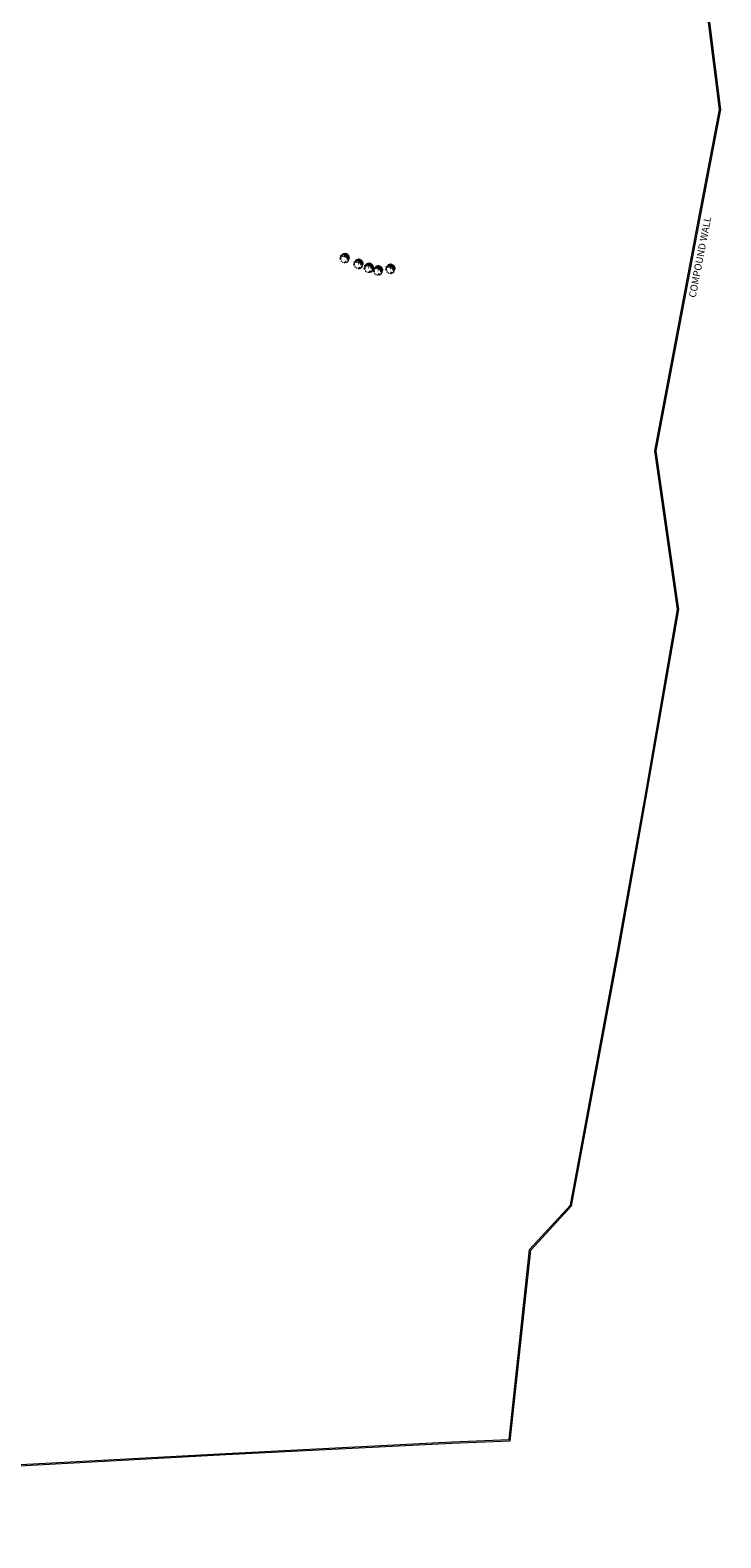
# Model space of a CAD drawing. Units: millimetres. Extents: x 15700 to 19900, y 14794 to 17764.
# Drawn here: x 18692 to 18838, y 15996 to 16315 of the extents above; entities that cross this region are included whole.
import ezdxf
from ezdxf.enums import TextEntityAlignment as Align

# ---------------------------------------------------------------- set-up
doc = ezdxf.new("R2010")
doc.units = ezdxf.units.MM
doc.header["$LTSCALE"] = 0.5
for name, color, linetype, lineweight in [('COMPOUND-WALL', 7, 'Continuous', 0), ('paths', 8, 'Continuous', 0), ('TEXT', 7, 'Continuous', 0), ('TREE', 3, 'Continuous', 0)]:
    doc.layers.add(name, color=color, linetype=linetype, lineweight=lineweight)
doc.styles.add('ATTR', font='romans.shx', dxfattribs={"width": 0.8, "height": 0.7})
doc.styles.add('RS', font='romans.shx')

# ---------------------------------------------------------------- blocks, each defined once
blk = doc.blocks.new('TP6')
for points in [[(-52.427143, -0.850769), (-55.081683, 0.4254), (-56.077133, -5.104706), (-55.081683, -6.380875), (-50.436243, -6.380875), (-51.099873, -5.104706), (-53.754413, -4.253914)], [(-52.427143, 19.568028), (-50.104423, 20.844198), (-46.786243, 17.441068), (-49.108973, 14.888718), (-53.754413, 14.463338), (-54.418043, 17.441068)], [(-48.445333, 5.530108), (-46.786243, 3.828518), (-44.795343, 5.104708)], [(-45.127153, 9.784018), (-44.463523, 14.463338), (-38.490813, 18.717258), (-39.818083, 15.739508)], [(-44.561383, 31.831348), (-39.273253, 31.705098), (-39.604093, 34.382268), (-36.824663, 35.356908), (-40.368063, 38.431048), (-41.276543, 35.116178)], [(-42.472623, 24.672728), (-44.131713, 23.396548), (-42.804433, 22.971158)], [(-38.104163, 42.886048), (-35.982343, 39.207198), (-33.437553, 39.947208), (-31.223573, 43.364378)], [(-32.518103, 32.329788), (-36.831723, 28.075868), (-31.854473, 28.926648)], [(-31.801213, 37.372358), (-27.415503, 38.148518), (-25.333863, 42.636518), (-27.944843, 42.431948), (-29.220293, 39.953298)], [(-30.195383, 13.187148), (-28.536293, 17.866458), (-25.218123, 16.164898), (-26.213573, 13.187148), (-27.872663, 14.463338)], [(-27.902623, 48.490098), (-28.642653, 45.945318), (-26.266303, 45.915268), (-25.694743, 47.690008)], [(-22.482173, 47.292998), (-22.915303, 48.664658), (-25.556323, 50.836408), (-20.701343, 52.081818), (-20.707443, 47.864548)], [(-22.563583, 30.628218), (-22.563583, 28.501248), (-21.568133, 29.352038)], [(-17.061733, 46.095918), (-21.688173, 40.867878), (-18.577893, 39.165388), (-13.789101, 40.946228), (-14.889992, 43.454908), (-16.965533, 43.184148)], [(-17.825703, 50.144688), (-15.340965, 55.637398), (-11.893769, 55.475018), (-12.802246, 52.160138), (-14.540878, 53.429518), (-15.347061, 51.420148), (-14.679306, 50.283108)], [(-12.277245, 32.755178), (-14.599968, 30.628218), (-13.604515, 29.777438), (-11.2818, 30.628218)], [(-12.70607, 49.248398), (-13.313744, 45.632738), (-10.937401, 45.602688), (-9.258873, 49.086028)], [(-5.640907, 20.844198), (-7.963623, 18.291858), (-11.2818, 20.418808), (-11.2818, 22.120378), (-7.963623, 20.844198), (-4.313629, 22.971158)], [(-10.286347, 57.002498), (-6.636353, 53.173978), (-4.977264, 55.300948), (-2.322731, 54.024758), (-2.654549, 58.704078), (-5.640907, 57.002498)], [(-7.299988, 42.539188), (-9.290886, 39.136068), (-5.640907, 37.859878), (-3.981812, 39.136068)], [(-1.990913, 33.180578), (-4.977264, 30.628218), (-3.318176, 27.225088), (-0.99546, 30.202838)], [(-2.654549, 51.047028), (-4.645447, 48.494678), (-3.318176, 45.091538), (-1.990913, 46.793108)], [(-0.66365, 1.276169), (-2.322731, 0.4254), (-1.327278, -0.425384), (0, 0)], [(2.322716, 47.218508), (-1.327278, 43.815368), (-0.66365, 40.412228), (3.318161, 37.009098), (6.636337, 38.710668), (2.654526, 40.837618), (5.309077, 44.666158)], [(-0.66365, 18.717258), (0.663628, 19.142638), (1.659081, 17.441068), (-0.66365, 16.590288)], [(2.096443, 60.253408), (0.995445, 56.151728), (3.318161, 54.875548), (7.299967, 55.726328)], [(2.654526, 51.897798), (6.304517, 49.345458), (10.949967, 51.047028), (8.959067, 52.748598), (6.304517, 51.897798)], [(6.636337, 30.628218), (6.304517, 25.523518), (13.272677, 21.269598), (14.931767, 22.120378), (9.290877, 25.098128), (12.277227, 29.352038)], [(10.949967, 39.136068), (9.622697, 36.158308), (10.618147, 33.605958), (10.949967, 36.158308)], [(13.272677, 57.002498), (10.949967, 55.726328), (12.609047, 54.024758), (14.268137, 54.875548)], [(19.245397, 47.643888), (12.277227, 47.218508), (13.272677, 43.815368), (17.918117, 41.688418), (18.913577, 44.240768), (17.254487, 45.516938)], [(15.927217, 35.307528), (16.922667, 29.777438), (14.268137, 28.075868), (17.918117, 26.799688), (19.245397, 31.479008)], [(16.259037, 52.323198), (16.922667, 53.599378), (16.590857, 57.002498), (20.904477, 54.450148), (17.918117, 51.472418)], [(18.581767, 15.739508), (16.922667, 13.187148), (19.245397, 11.060198), (21.236297, 11.910978), (19.577217, 13.612548)], [(21.568117, 28.075868), (20.240847, 25.098128), (22.231747, 24.247348), (23.890837, 25.948898)], [(21.568117, 51.047028), (27.209017, 53.173978), (29.531737, 50.621628), (26.545377, 48.920058), (26.213557, 51.047028), (24.222657, 50.196248), (23.890837, 48.920058)], [(24.554477, 46.793108), (21.568117, 44.666158), (23.227197, 42.964588), (26.877177, 44.240768)], [(23.890837, 30.202838), (21.568117, 37.009098), (25.218107, 32.329788)], [(25.549927, 37.859878), (32.186277, 39.561448), (34.177167, 43.389968), (33.181717, 35.307528), (29.199917, 34.882128)], [(31.522627, 48.069288), (29.863537, 46.367708), (28.536287, 43.389968), (32.186277, 45.516938)], [(29.531737, 34.031358), (28.536287, 31.053608), (36.499887, 31.479008), (33.181717, 34.456738)], [(29.863537, 27.650488), (28.536287, 22.971158), (30.527177, 17.441068), (32.186277, 20.418808), (29.863537, 22.120378)], [(29.531737, 7.231658), (31.854457, 4.679318), (32.186277, 0), (35.504437, 3.403137), (33.513537, 9.784018)], [(35.504437, 27.650488), (36.168077, 22.120378), (39.154437, 21.694998), (40.813507, 23.821948)], [(36.831707, 44.240768), (35.836257, 42.539188), (37.163527, 41.263018), (40.481707, 41.688418)], [(37.495347, 38.285278), (35.836257, 35.732928), (38.158977, 34.031358), (41.477157, 34.031358), (38.158977, 35.307528)], [(40.813507, 40.412228), (40.481707, 39.136068), (42.804427, 37.434478), (45.458957, 37.859878)], [(40.481707, 17.015668), (43.799877, 11.910978), (41.477157, 8.507848), (41.145337, 11.910978)], [(44.795317, 26.374298), (42.804427, 28.075868), (42.472607, 29.777438), (43.799877, 31.053608), (46.454417, 29.352038)], [(46.454417, 20.844198), (44.463497, 22.120378), (42.472607, 21.269598), (42.804427, 19.568028), (45.458957, 19.142638)], [(46.454417, 6.380878), (46.122607, 4.679318), (43.468057, 5.104708), (43.799877, 7.657058)], [(49.440767, 0.4254), (49.772577, -4.679306), (43.799877, -7.231651), (47.449857, -3.828529)], [(49.772577, 26.799688), (48.445307, 25.098128), (50.436227, 23.396548), (53.754397, 25.523518)], [(48.777127, 16.164898), (48.445307, 12.761768), (50.768037, 11.060198), (52.095307, 13.187148)], [(51.099847, 20.418808), (52.095307, 16.590288), (56.077117, 13.187148), (54.418027, 17.866458)], [(52.095307, 5.955488), (54.086217, 3.403137), (55.745307, 4.679318), (54.418027, 8.082458)], [(-50.768053, -17.015672), (-50.436243, -19.993412), (-52.427143, -19.568022), (-52.758963, -16.590282)], [(-47.449883, -17.015672), (-46.454433, -9.784004), (-41.145353, -6.806266), (-44.131713, -11.06018)], [(-45.458983, -31.478992), (-46.786243, -26.799672), (-44.463523, -23.396552), (-43.468073, -26.374292), (-44.463523, -28.075852)], [(-28.204473, -43.389972), (-32.518103, -44.240752), (-30.195383, -47.218492), (-26.545393, -46.367702)], [(-11.2818, -55.300932), (-13.936333, -51.472412), (-10.286347, -51.472412), (-7.963623, -52.323192)], [(9.622697, -56.151712), (6.304517, -54.024762), (8.295417, -52.748592), (8.959067, -53.173982), (12.277227, -53.173982), (12.277227, -51.472412), (15.595407, -51.897802), (14.268137, -54.024762)], [(20.572657, -34.456732), (16.922667, -37.859872), (18.249947, -39.986832), (21.236297, -38.285262)], [(22.563567, -50.621622), (25.218107, -49.770842), (22.563567, -48.069272)], [(24.554477, -39.561442), (23.890837, -40.837612), (27.872647, -44.666142), (34.508987, -42.539172), (32.186277, -40.412222), (27.872647, -41.688402)], [(30.195357, -3.828529), (28.536287, -5.53009), (29.863537, -6.806266)], [(38.158977, -36.583692), (38.822617, -39.136042), (45.127137, -37.434482)], [(47.118057, -15.739494), (45.127137, -17.866462), (46.122607, -22.120372), (48.445307, -19.568022)], [(48.113497, -26.799672), (45.127137, -28.501252), (45.458957, -32.755162), (47.118057, -30.202822)], [(50.436227, -9.784004), (51.099847, -13.187141), (53.754397, -13.187141), (55.413487, -10.634796), (53.090757, -11.06018)]]:
    blk.add_lwpolyline(points, close=True)
at = {"style": 'ATTR', "width": 0.8, "flags": 9}
blk.add_attdef('ESTCODE', (0, 0), '', height=0.7, dxfattribs=at)
blk = doc.blocks.new('TREE')
at = {"layer": 'TREE', "xscale": 0.0173590604248012, "yscale": 0.0173590604248012, "zscale": 0.0173590604248012}
blk.add_blockref('TP6', (0, 0), dxfattribs=at)
blk = doc.blocks.new('ROADLESS')
at = {"layer": 'COMPOUND-WALL'}
for points in [[(350544.36, 2758053.83), (350611.13, 2758064.02), (350686.9, 2758075.53), (350752.77, 2758085.58), (350814.01, 2758094.85), (350873.94, 2758104.04), (350921.22, 2758111.17), (350933.44, 2758112.88), (350933.82, 2758153.41), (350941.45, 2758163.58), (350946.08, 2758217.65), (350948.7, 2758251.06), (350951.63, 2758291.17), (350943.58, 2758324.13), (350948.07, 2758374.77), (350950.11, 2758397.24), (350945.98, 2758415.4)], [(350544.32, 2758054.08), (350611.1, 2758064.26), (350686.86, 2758075.77), (350752.73, 2758085.82), (350813.98, 2758095.09), (350873.9, 2758104.28), (350921.19, 2758111.42), (350933.19, 2758113.1), (350933.57, 2758153.5), (350941.21, 2758163.67), (350945.83, 2758217.67), (350948.45, 2758251.08), (350951.37, 2758291.14), (350943.32, 2758324.11), (350947.82, 2758374.79), (350949.86, 2758397.22), (350945.73, 2758415.37)]]:
    blk.add_lwpolyline(points, dxfattribs=at)
at = {"layer": 'TREE', "rotation": 352.3961478388089}
for p in [(350874.08, 2758358.15), (350877.09, 2758357.22), (350879.36, 2758356.62), (350881.35, 2758356.25), (350883.91, 2758356.84)]:
    blk.add_blockref('TREE', p, dxfattribs=at)
at = {"layer": 'TEXT', "style": 'RS'}
blk.add_text('COMPOUND WALL', height=1.5, rotation=84.6266, dxfattribs=at).set_placement((350948.8, 2758365.77), align=Align.MIDDLE_CENTER)

msp = doc.modelspace()

# ---------------------------------------------------------------- block references
at = {"layer": 'paths', "rotation": 354.3626718002719}
msp.add_blockref('ROADLESS', (-601375.89, -2694284), dxfattribs=at)

doc.saveas('drawing.dxf')
